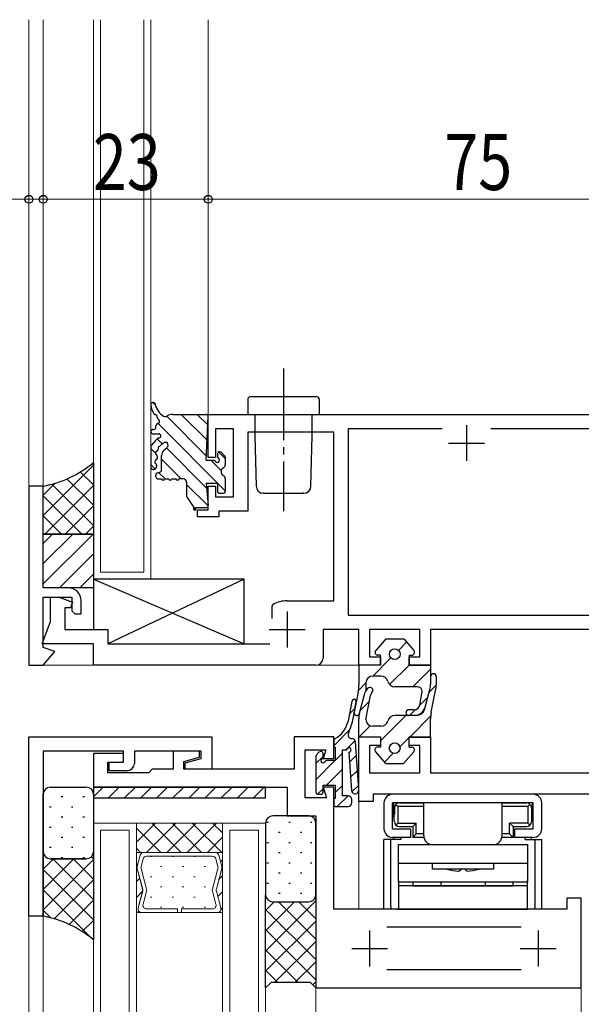
# Model space of a CAD drawing. Extents: x -2 to 1585, y 0 to 1128.
# Drawn here: x 224 to 302, y 767 to 905 of the extents above; entities that cross this region are included whole.
import ezdxf

# ---------------------------------------------------------------- set-up
doc = ezdxf.new("R2010")
doc.units = 0
doc.linetypes.add('YCENTER_1', pattern=[13, 10, -1, 1, -1])
for name, color, linetype, lineweight in [('YKK_11', 7, 'CONTINUOUS', 30), ('YKK_12', 2, 'CONTINUOUS', 13), ('YKK_13', 4, 'CONTINUOUS', 30), ('YKK_D', 6, 'CONTINUOUS', 13)]:
    doc.layers.add(name, color=color, linetype=linetype, lineweight=lineweight)
doc.styles.add('text-b', font='extslim2.shx', dxfattribs={"width": 0.8, "bigfont": 'extfont2.shx'})

msp = doc.modelspace()

# ---------------------------------------------------------------- linework, layer by layer
at = {"layer": 'YKK_11', "linetype": 'ByBlock', "lineweight": -2, "ltscale": 0.5}
for p, q in [((249.94, 843.5), (249.94, 849.5)), ((249.94, 849.5), (322.94, 849.5)), ((253.44, 847.5), (250.94, 847.5)), ((250.94, 847.5), (250.94, 843.5)), ((253.44, 838), (253.44, 847.5)), ((282.55, 847.5), (269.44, 847.5)), ((269.44, 847.5), (269.44, 821.5)), ((313.55, 847.5), (289.32, 847.5)), ((267.44, 847), (255.44, 847)), ((255.44, 847), (255.44, 836)), ((267.44, 823.5), (267.44, 847)), ((250.94, 843.5), (249.94, 843.5)), ((224.93, 839.5), (224.93, 814.5)), ((226.93, 839.5), (224.93, 839.5)), ((226.93, 825.3), (226.93, 839.5)), ((249.94, 836.2), (249.94, 839.5)), ((249.94, 839.5), (250.94, 839.5)), ((250.94, 839.5), (250.94, 838)), ((250.94, 838), (253.44, 838)), ((248.44, 835.2), (248.44, 836.2)), ((248.44, 836.2), (249.94, 836.2)), ((251.44, 835.2), (248.44, 835.2)), ((255.44, 836), (251.44, 836)), ((251.44, 836), (251.44, 835.2)), ((230.43, 825.3), (226.93, 825.3)), ((226.93, 817), (226.93, 824)), ((226.93, 824), (230.93, 824)), ((227.94, 820.6), (227.94, 824)), ((227.94, 824), (229.14, 824)), ((229.14, 824), (231.02, 823.31)), ((231.02, 823.31), (230.72, 822.5)), ((230.93, 824), (230.93, 822.1)), ((232.23, 821.7), (232.23, 823.5)), ((258.84, 822.73), (258.99, 822.99)), ((258.84, 821.05), (258.84, 822.73)), ((260.94, 823.5), (267.44, 823.5)), ((230.72, 822.5), (229.94, 822.5)), ((229.94, 822.5), (229.94, 819.5)), ((230.93, 822.1), (231.33, 821.7)), ((231.33, 821.7), (232.23, 821.7)), ((269.44, 821.5), (313.01, 821.5)), ((226.81, 817.5), (227.94, 820.6)), ((229.94, 819.5), (235.94, 819.5)), ((235.94, 819.5), (235.94, 817.5)), ((270.94, 819.5), (265.94, 819.5)), ((265.94, 819.5), (265.94, 815.5)), ((270.94, 814.5), (270.94, 819.5)), ((279.44, 819.5), (272.44, 819.5)), ((272.44, 819.5), (272.44, 815.7)), ((279.44, 815.7), (279.44, 819.5)), ((304.94, 819.5), (280.94, 819.5)), ((280.94, 819.5), (280.94, 814.5)), ((233.94, 817.5), (226.81, 817.5)), ((233.94, 814.5), (233.94, 817.5)), ((235.94, 817.5), (258.54, 817.5)), ((228.54, 816.41), (226.93, 817)), ((226.93, 814.5), (228.54, 816.41)), ((224.93, 814.5), (226.93, 814.5)), ((264.94, 814.5), (233.94, 814.5)), ((273.94, 814.5), (270.94, 814.5)), ((272.44, 815.7), (273.94, 815.7)), ((273.94, 815.7), (273.94, 814.5)), ((277.94, 814.5), (277.94, 815.7)), ((277.94, 815.7), (279.44, 815.7)), ((280.94, 814.5), (277.94, 814.5)), ((224.94, 804.5), (250.44, 804.5)), ((224.94, 779.5), (224.94, 804.5)), ((250.44, 804.5), (250.44, 800)), ((267.44, 804.5), (261.94, 804.5)), ((261.94, 804.5), (261.94, 800)), ((267.44, 801.5), (267.44, 804.5)), ((270.94, 795.5), (270.94, 804.5)), ((270.94, 804.5), (273.94, 804.5)), ((273.94, 804.5), (273.94, 803.3)), ((277.94, 803.3), (277.94, 804.5)), ((277.94, 804.5), (280.94, 804.5)), ((280.94, 804.5), (280.94, 799.5)), ((238.14, 802.5), (226.94, 802.5)), ((226.94, 802.5), (226.94, 779.5)), ((238.14, 802.2), (233.94, 802.2)), ((233.94, 802.2), (233.94, 797.5)), ((238.14, 801), (238.14, 802.5)), ((238.14, 801), (238.14, 802.2)), ((248.94, 802.5), (239.64, 802.5)), ((239.64, 802.5), (239.64, 800.8)), ((248.74, 802.5), (245.04, 802.5)), ((245.04, 802.5), (245.04, 800)), ((248.74, 801.68), (248.74, 802.5)), ((248.94, 801.49), (248.94, 802.5)), ((263.44, 796), (263.44, 802.7)), ((263.44, 802.7), (266.33, 802.7)), ((266.33, 802.7), (265.94, 801.5)), ((273.94, 803.3), (272.44, 803.3)), ((272.44, 803.3), (272.44, 799.5)), ((279.44, 803.3), (277.94, 803.3)), ((279.44, 799.5), (279.44, 803.3)), ((235.94, 799.5), (235.94, 801)), ((235.94, 801), (238.14, 801)), ((236.14, 799.8), (236.14, 801)), ((236.14, 801), (238.14, 801)), ((246.54, 801.09), (248.74, 801.68)), ((246.54, 800), (246.54, 801.09)), ((246.74, 800.9), (248.94, 801.49)), ((246.74, 800), (246.74, 800.9)), ((265.94, 801.5), (267.44, 801.5)), ((241.64, 799.5), (235.94, 799.5)), ((238.64, 799.8), (236.14, 799.8)), ((242.14, 800), (241.64, 799.5)), ((245.04, 800), (242.14, 800)), ((261.94, 800), (246.54, 800)), ((250.44, 800), (246.74, 800)), ((272.44, 799.5), (279.44, 799.5)), ((280.94, 799.5), (311.94, 799.5)), ((233.94, 797.5), (260.94, 797.5)), ((260.94, 797.5), (260.94, 793.5)), ((267.44, 797.5), (265.94, 797.5)), ((265.94, 797.5), (266.42, 796)), ((267.44, 780.5), (267.44, 797.5)), ((266.42, 796), (263.44, 796)), ((272.94, 795.5), (270.94, 795.5)), ((304.54, 796.5), (272.94, 796.5)), ((272.94, 796.5), (272.94, 795.5)), ((260.94, 793.5), (264.94, 793.5)), ((264.94, 793.5), (264.94, 769.5)), ((301.94, 782), (299.94, 782)), ((299.94, 782), (299.94, 780.5)), ((301.94, 769.5), (301.94, 782)), ((299.94, 780.5), (267.44, 780.5)), ((226.94, 779.5), (224.94, 779.5)), ((274.84, 778), (293.54, 778)), ((293.54, 772), (274.84, 772)), ((264.94, 769.5), (301.94, 769.5))]:
    msp.add_line(p, q, dxfattribs=at)
at = {"layer": 'YKK_11', "ltscale": 0.5}
for p, q in [((285.94, 848), (285.94, 843)), ((283.44, 845.5), (288.44, 845.5)), ((260.94, 822), (260.94, 817)), ((258.44, 819.5), (263.44, 819.5)), ((272.44, 777.5), (272.44, 772.5)), ((295.94, 777.5), (295.94, 772.5)), ((269.94, 775), (274.94, 775)), ((293.44, 775), (298.44, 775))]:
    msp.add_line(p, q, dxfattribs=at)
at = {"layer": 'YKK_11', "linetype": 'ByBlock', "lineweight": -2, "ltscale": 0.5}
for centre, radius, start, end in [((230.43, 823.5), 1.8, 0, 90), ((260.94, 819.5), 4, 90, 119.1099), ((264.94, 815.5), 1, 270, 360), ((238.64, 800.8), 1, 270, 360)]:
    msp.add_arc(centre, radius, start, end, dxfattribs=at)
at = {"layer": 'YKK_12'}
for p, q in [((224.94, 904.55), (224.93, 839.2)), ((226.94, 904.55), (226.94, 839.2)), ((233.94, 826.5), (233.94, 904.55)), ((234.94, 904.55), (234.94, 827.5)), ((240.94, 827.5), (240.94, 904.55)), ((241.94, 904.55), (241.94, 826.5)), ((249.94, 904.55), (249.94, 849.18)), ((234.94, 827.5), (240.94, 827.5)), ((241.94, 826.5), (233.94, 826.5)), ((226.79, 814.5), (271.24, 814.5)), ((270.94, 780.5), (270.94, 795.8)), ((239.94, 792.5), (233.94, 792.5)), ((233.94, 676), (233.94, 792.5)), ((233.94, 792.5), (239.94, 792.5)), ((239.94, 792.5), (239.94, 788.4)), ((251.94, 792.5), (239.94, 792.5)), ((239.94, 792.5), (239.94, 676)), ((251.94, 788.4), (251.94, 792.5)), ((251.94, 676), (251.94, 792.5)), ((251.94, 792.5), (257.94, 792.5)), ((257.94, 792.5), (257.94, 676)), ((234.94, 791.5), (238.94, 791.5)), ((234.94, 676), (234.94, 791.5)), ((238.94, 791.5), (238.94, 676)), ((252.94, 791.5), (256.94, 791.5)), ((252.94, 676), (252.94, 791.5)), ((256.94, 791.5), (256.94, 676)), ((239.94, 788.4), (251.94, 788.4)), ((239.94, 780), (239.94, 788.4)), ((239.94, 788.4), (251.94, 788.4)), ((240.95, 788.4), (239.94, 788.4)), ((239.94, 788.4), (239.94, 780)), ((240.95, 788.4), (240.98, 788.4)), ((240.96, 788.4), (250.91, 788.4)), ((250.92, 788.4), (250.89, 788.4)), ((250.92, 788.4), (251.94, 788.4)), ((251.94, 788.4), (251.94, 780)), ((251.94, 788.4), (251.94, 780)), ((240.03, 786.43), (240.45, 788.01)), ((240.04, 786.43), (240.46, 788.01)), ((240.86, 787.48), (240.57, 786.43)), ((250.51, 787.87), (241.36, 787.87)), ((251.29, 786.43), (251.01, 787.48)), ((251.42, 788.01), (251.84, 786.43)), ((251.84, 786.43), (251.42, 788.01)), ((240.8, 783.28), (240.03, 786.16)), ((240.81, 783.28), (240.04, 786.16)), ((240.57, 786.16), (240.57, 786.16)), ((240.57, 786.16), (241.35, 783.28)), ((250.52, 783.28), (251.29, 786.16)), ((251.84, 786.16), (251.07, 783.28)), ((251.07, 783.28), (251.84, 786.16)), ((240.17, 780.66), (240.8, 783.01)), ((240.18, 780.66), (240.81, 783.01)), ((241.35, 783.01), (240.86, 781.18)), ((251.01, 781.18), (250.52, 783.01)), ((251.07, 783.01), (251.7, 780.66)), ((251.7, 780.66), (251.07, 783.01)), ((241.36, 780.52), (245.67, 780.52)), ((245.67, 780.52), (245.67, 780)), ((246.2, 780), (246.2, 780.52)), ((246.2, 780.52), (250.51, 780.52)), ((224.94, 779.8), (224.93, 676)), ((226.94, 779.8), (226.94, 676)), ((251.94, 780), (239.94, 780)), ((239.94, 780), (240.68, 780)), ((245.67, 780), (240.68, 780)), ((240.69, 780), (240.68, 780)), ((251.19, 780), (246.2, 780)), ((251.18, 780), (251.2, 780)), ((251.94, 780), (251.2, 780)), ((264.94, 769.8), (264.94, 676)), ((301.93, 769.8), (301.93, 676))]:
    msp.add_line(p, q, dxfattribs=at)
at = {"layer": 'YKK_12', "linetype": 'Continuous'}
for p, q in [((242.6, 792.5), (239.94, 789.83)), ((245.43, 792.5), (241.33, 788.4)), ((246.17, 788.4), (242.07, 792.5)), ((248.26, 792.5), (244.16, 788.4)), ((248.99, 788.4), (244.89, 792.5)), ((251.09, 792.5), (246.99, 788.4)), ((251.82, 788.4), (247.72, 792.5)), ((251.94, 791.11), (250.55, 792.5)), ((243.34, 788.4), (239.94, 791.8)), ((251.94, 790.52), (249.82, 788.4)), ((240.51, 788.4), (239.94, 788.97)), ((241.88, 787.83), (242.08, 787.83)), ((244.91, 787.83), (245.11, 787.83)), ((247.94, 787.83), (248.14, 787.83)), ((251.94, 787.38), (251.66, 787.1)), ((240.14, 786.81), (239.94, 786.61)), ((243.29, 786.42), (243.49, 786.42)), ((246.32, 786.42), (246.52, 786.42)), ((249.35, 786.42), (249.55, 786.42)), ((240.39, 784.82), (239.94, 784.36)), ((241.88, 785), (242.08, 785)), ((244.91, 785), (245.11, 785)), ((247.94, 785), (248.14, 785)), ((251.94, 785.14), (251.43, 784.63)), ((240.8, 782.98), (239.94, 782.12)), ((243.29, 783.59), (243.49, 783.59)), ((246.32, 783.59), (246.52, 783.59)), ((249.35, 783.59), (249.55, 783.59)), ((251.94, 782.89), (251.28, 782.23)), ((241.88, 782.17), (242.08, 782.17)), ((244.91, 782.17), (245.11, 782.17)), ((247.94, 782.17), (248.14, 782.17)), ((240.27, 780.2), (240.06, 780)), ((243.29, 780.76), (243.49, 780.76)), ((246.32, 780.76), (246.52, 780.76)), ((249.35, 780.76), (249.55, 780.76)), ((251.94, 780.65), (251.7, 780.41)), ((251.3, 780.01), (251.29, 780))]:
    msp.add_line(p, q, dxfattribs=at)
at = {"layer": 'YKK_12'}
for centre, start, end in [((240.96, 787.87), 90.029, 165.0101), ((240.96, 787.87), 91.5834, 164.9999), ((240.96, 787.87), 88.4202, 91.5834), ((250.91, 787.87), 88.4202, 91.5834), ((250.91, 787.87), 15.0038, 90.0018), ((250.91, 787.87), 15.0037, 88.4202), ((241.36, 787.35), 90.0381, 165.0067), ((250.51, 787.35), 15.0038, 90.0018), ((240.54, 786.3), 164.9995, 194.9998), ((240.54, 786.3), 164.9999, 194.9999), ((241.08, 786.3), 165.0002, 194.9996), ((241.08, 786.3), 194.038, 194.4713), ((241.08, 786.3), 194.4713, 194.8288), ((241.08, 786.3), 194.8288, 194.8833), ((241.08, 786.3), 194.8833, 194.9194), ((241.08, 786.3), 194.9194, 194.938), ((241.08, 786.3), 194.9332, 194.9576), ((241.08, 786.3), 194.9331, 194.9823), ((241.08, 786.3), 194.964, 194.9662), ((241.08, 786.3), 194.9662, 194.9677), ((241.08, 786.3), 194.9677, 194.9853), ((241.08, 786.3), 194.9853, 194.9922), ((241.08, 786.3), 194.9922, 194.9939), ((241.08, 786.3), 194.9933, 194.9956), ((241.08, 786.3), 194.9956, 194.9961), ((250.79, 786.3), 345.004, 15.0034), ((251.33, 786.3), 345.0038, 15.0041), ((251.33, 786.3), 345.0037, 15.0037), ((240.29, 783.15), 344.9995, 14.9999), ((240.3, 783.15), 344.9999, 14.9999), ((240.84, 783.15), 344.9993, 15.0005), ((251.03, 783.15), 165.0031, 195.0043), ((251.57, 783.15), 165.0037, 195.0041), ((251.57, 783.15), 165.0037, 195.0037), ((240.68, 780.52), 164.9999, 270.0018), ((240.68, 780.52), 164.9999, 269.1142), ((241.36, 781.05), 164.9999, 269.9998), ((250.51, 781.05), 270.0038, 15.0037), ((251.19, 780.52), 270.0018, 15.0037), ((251.19, 780.52), 270.8894, 15.0037), ((240.68, 780.52), 269.1142, 270.8894), ((251.19, 780.52), 269.1142, 270.8894)]:
    msp.add_arc(centre, 0.525, start, end, dxfattribs=at)
at = {"layer": 'YKK_13', "linetype": 'YCENTER_1'}
msp.add_line((260.44, 855.91), (260.44, 836), dxfattribs=at)
at = {"layer": 'YKK_13'}
for p, q in [((255.94, 852), (264.94, 852)), ((255.44, 851.5), (255.44, 849.5)), ((265.44, 849.5), (265.44, 851.5)), ((244.99, 849.5), (249.64, 849.5)), ((249.64, 843.1), (249.94, 849.18)), ((255.44, 849.5), (265.44, 849.5)), ((256.44, 849.5), (256.44, 846.5)), ((264.44, 846.5), (264.44, 849.5)), ((242.64, 847.7), (242.64, 847.91)), ((242.24, 847.4), (242.34, 847.4)), ((242.24, 846.8), (242.34, 846.8)), ((242.34, 846.8), (243.04, 846.8)), ((242.64, 845.9), (242.82, 846.1)), ((256.44, 846.5), (256.61, 839.47)), ((264.26, 839.47), (264.44, 846.5)), ((241.94, 845.01), (241.94, 842.07)), ((242.64, 845.9), (242.01, 845.21)), ((242.95, 844.81), (242.93, 844.53)), ((243.17, 845.07), (243.68, 845.5)), ((243.76, 844.49), (244.21, 844.9)), ((242.84, 843.61), (242.82, 843.33)), ((243.44, 841.73), (243.44, 843.75)), ((251.22, 844), (251.22, 843.62)), ((252.23, 843.71), (251.73, 844.21)), ((252.32, 843.5), (252.32, 842.48)), ((233.94, 842.8), (233.94, 832.8)), ((242.74, 842.42), (242.71, 842.16)), ((249.64, 843.1), (250.7, 843.1)), ((242.64, 840.8), (242.64, 841.06)), ((242.86, 841.35), (243.21, 841.44)), ((226.94, 832.8), (226.94, 839.5)), ((242.94, 840.5), (243.44, 840.5)), ((243.84, 840.5), (244.44, 840.5)), ((244.84, 840.5), (245.44, 840.5)), ((246.44, 840.5), (245.84, 840.5)), ((246.93, 840), (246.93, 838.09)), ((249.65, 839.9), (251.22, 839.9)), ((249.65, 839.9), (249.94, 836.8)), ((251.22, 839.9), (251.22, 838.8)), ((252.32, 840.52), (252.32, 840.42)), ((252.32, 840.42), (252.32, 838.8)), ((246.98, 837.92), (247.93, 836.5)), ((251.52, 838.5), (252.02, 838.5)), ((257.71, 838.5), (257.61, 838.5)), ((257.71, 838.5), (263.16, 838.5)), ((263.26, 838.5), (263.16, 838.5)), ((247.93, 836.2), (247.93, 836.5)), ((248.23, 836.5), (249.64, 836.5)), ((248.23, 836.2), (248.23, 836.5)), ((247.93, 836.2), (248.23, 836.2)), ((233.94, 832.8), (226.94, 832.8)), ((226.94, 832.8), (233.94, 832.8)), ((226.94, 825.3), (226.94, 832.8)), ((233.94, 832.8), (233.94, 825.3)), ((254.93, 826.5), (233.93, 826.5)), ((233.93, 826.5), (233.93, 819.5)), ((233.93, 826.5), (254.93, 817.5)), ((254.93, 826.5), (235.93, 817.5)), ((254.93, 817.5), (254.93, 826.5)), ((233.94, 825.3), (226.94, 825.3)), ((233.93, 819.5), (235.93, 819.5)), ((235.93, 819.5), (235.93, 817.5)), ((235.93, 817.5), (254.93, 817.5)), ((274.69, 818.2), (273.28, 816.56)), ((274.69, 818.2), (277.19, 818.2)), ((277.19, 818.2), (278.59, 816.56)), ((273.94, 815.9), (273.59, 815.9)), ((273.94, 814.5), (273.94, 815.9)), ((277.94, 815.9), (277.94, 814.5)), ((277.94, 815.9), (278.29, 815.9)), ((273.94, 814.5), (270.94, 814.5)), ((270.94, 814.5), (270.94, 812.79)), ((270.94, 814.5), (270.94, 811.76)), ((277.94, 814.5), (280.94, 814.5)), ((280.94, 814.5), (280.94, 811.89)), ((274, 813), (272.89, 813)), ((280.93, 812.93), (280.93, 811.89)), ((281.73, 812.93), (281.73, 811.79)), ((270.83, 810.74), (270.26, 807.98)), ((271.04, 807.8), (271.83, 810.75)), ((271.04, 807.81), (271.83, 810.75)), ((278.97, 811.5), (275.94, 811.5)), ((279.42, 808.96), (279.71, 810.55)), ((280.08, 808.3), (280.83, 811.11)), ((280.18, 808.68), (280.83, 811.11)), ((281.03, 807.98), (281.68, 811.2)), ((271.89, 806.95), (272.55, 810.3)), ((278.63, 808.3), (277.89, 808.3)), ((270.93, 804.49), (270.93, 807.03)), ((278.97, 807.49), (275.93, 807.49)), ((278.63, 807.5), (277.89, 807.5)), ((280.93, 804.49), (280.93, 807)), ((274, 805.99), (272.89, 805.99)), ((273.93, 804.49), (270.93, 804.49)), ((273.93, 804.49), (273.93, 803.09)), ((277.93, 804.49), (280.93, 804.49)), ((277.93, 803.09), (277.93, 804.49)), ((274.68, 800.79), (273.28, 802.43)), ((273.93, 803.09), (273.58, 803.09)), ((277.18, 800.79), (278.59, 802.43)), ((277.93, 803.09), (278.28, 803.09)), ((274.68, 800.79), (277.18, 800.79)), ((227.94, 797.5), (232.94, 797.5)), ((233.94, 797.5), (233.94, 796)), ((257.94, 797.5), (233.94, 797.5)), ((257.94, 796), (257.94, 797.5)), ((226.94, 788.5), (226.94, 796.5)), ((233.94, 796.5), (233.94, 788.5)), ((233.94, 796), (257.94, 796)), ((274.44, 795.3), (274.44, 791.7)), ((295.24, 796.5), (275.64, 796.5)), ((295.24, 795.3), (275.64, 795.3)), ((275.64, 791.7), (275.64, 795.3)), ((277.74, 795.3), (275.79, 795.3)), ((275.79, 793.3), (275.79, 795.3)), ((276.59, 795.3), (279.99, 795.3)), ((293.14, 795.3), (277.74, 795.3)), ((279.99, 790.7), (279.99, 795.3)), ((290.89, 790.7), (290.89, 795.3)), ((290.89, 795.3), (294.29, 795.3)), ((295.09, 795.3), (293.14, 795.3)), ((295.09, 795.3), (295.09, 793.3)), ((295.24, 791.7), (295.24, 795.3)), ((296.44, 791.7), (296.44, 795.3)), ((275.89, 794.6), (275.89, 793.7)), ((276.39, 794.8), (276.09, 795.09)), ((276.39, 794.8), (276.39, 792.5)), ((279.99, 794.8), (276.39, 794.8)), ((294.49, 794.8), (290.89, 794.8)), ((294.49, 794.8), (294.78, 795.09)), ((294.49, 794.8), (294.49, 792.5)), ((294.99, 794.6), (294.99, 793.7)), ((257.94, 792.5), (257.94, 782.5)), ((263.94, 793.5), (258.94, 793.5)), ((264.94, 782.5), (264.94, 792.5)), ((275.84, 793.7), (275.89, 793.7)), ((275.84, 792.7), (275.84, 793.7)), ((275.84, 792.7), (275.89, 792.7)), ((276.39, 792.5), (276.09, 792.2)), ((276.39, 792.5), (278.94, 792.5)), ((278.44, 792), (278.94, 792.5)), ((278.94, 791), (278.94, 792.5)), ((292.44, 792), (291.94, 792.5)), ((291.94, 791), (291.94, 792.5)), ((294.49, 792.5), (291.94, 792.5)), ((294.49, 792.5), (294.78, 792.2)), ((295.04, 793.7), (294.99, 793.7)), ((295.04, 792.7), (294.99, 792.7)), ((295.04, 792.7), (295.04, 793.7)), ((275.64, 791.7), (278.19, 791.7)), ((276.59, 792), (278.44, 792)), ((278.19, 790.5), (278.19, 791.7)), ((278.44, 792), (278.44, 790.5)), ((292.44, 792), (292.44, 790.5)), ((292.44, 792), (294.29, 792)), ((292.69, 790.5), (292.69, 791.7)), ((292.69, 791.7), (295.24, 791.7)), ((276.77, 790.2), (274.44, 790.2)), ((274.44, 780.5), (274.44, 790.2)), ((275.39, 780.8), (275.39, 790.2)), ((278.19, 790.5), (275.64, 790.5)), ((275.87, 790.2), (275.87, 790.5)), ((276.82, 790.2), (276.82, 790.5)), ((278.94, 791), (278.44, 790.5)), ((279.99, 790.5), (278.44, 790.5)), ((279.99, 791), (278.94, 791)), ((291.94, 791), (290.89, 791)), ((292.44, 790.5), (290.89, 790.5)), ((292.44, 790.5), (291.94, 791)), ((295.24, 790.5), (292.69, 790.5)), ((294.06, 790.5), (294.06, 790.2)), ((294.11, 790.2), (296.44, 790.2)), ((295.01, 790.2), (295.01, 790.5)), ((295.49, 780.8), (295.49, 790.2)), ((296.44, 780.5), (296.44, 790.2)), ((226.94, 779.5), (226.94, 788.49)), ((233.94, 788.5), (233.94, 776.2)), ((276.44, 784.25), (276.44, 789.5)), ((276.44, 789.5), (294.44, 789.5)), ((281.19, 789.5), (289.69, 789.5)), ((294.44, 789.5), (294.44, 784.25)), ((232.94, 787.5), (227.94, 787.5)), ((227.94, 787.5), (232.94, 787.5)), ((294.44, 786.87), (276.44, 786.87)), ((281.19, 786.07), (281.19, 786.87)), ((289.69, 786.07), (281.19, 786.07)), ((284.89, 785.77), (285.19, 786.07)), ((285.69, 786.07), (285.19, 786.07)), ((285.99, 785.77), (285.69, 786.07)), ((289.69, 786.87), (289.69, 786.07)), ((276.44, 784.45), (276.44, 780.5)), ((294.44, 784.25), (276.44, 784.25)), ((278.44, 784.25), (278.44, 783.75)), ((282.34, 784.25), (282.34, 783.75)), ((288.54, 784.25), (288.54, 783.75)), ((292.44, 783.75), (292.44, 784.25)), ((294.44, 780.5), (294.44, 784.45)), ((294.44, 783.75), (276.44, 783.75)), ((278.44, 783.75), (292.44, 783.75)), ((257.94, 769.5), (257.94, 782.5)), ((258.94, 781.5), (263.94, 781.5)), ((258.94, 781.5), (263.94, 781.5)), ((264.94, 782.5), (264.94, 769.5)), ((296.44, 780.5), (274.44, 780.5)), ((276.19, 780.5), (294.19, 780.5)), ((276.44, 780.5), (294.44, 780.5)), ((258.69, 770.25), (257.94, 769.5)), ((264.19, 770.25), (258.69, 770.25)), ((264.94, 769.5), (264.19, 770.25))]:
    msp.add_line(p, q, dxfattribs=at)
at = {"layer": 'YKK_13', "linetype": 'Continuous'}
for p, q in [((242.56, 850.84), (242.22, 851.18)), ((249.67, 843.74), (244.16, 849.25)), ((249.77, 845.88), (246.16, 849.5)), ((249.88, 848.02), (248.4, 849.5)), ((252.32, 838.85), (242.94, 848.22)), ((242.08, 846.84), (241.98, 846.94)), ((243.54, 845.38), (242.82, 846.1)), ((242.59, 844.09), (241.94, 844.74)), ((249.72, 839.2), (244.11, 844.81)), ((252.32, 843.34), (251.39, 844.27)), ((226.94, 835.4), (233.94, 842.4)), ((233.94, 842.47), (233.76, 842.65)), ((242.55, 841.88), (241.94, 842.49)), ((246.18, 840.5), (243.44, 843.24)), ((251.74, 841.67), (250.31, 843.1)), ((233.94, 839.65), (232.11, 841.48)), ((243.93, 840.5), (243.03, 841.39)), ((226.94, 838.23), (228.61, 839.9)), ((227.16, 832.8), (233.94, 839.57)), ((233.94, 833.99), (228.15, 839.77)), ((233.94, 836.82), (230.25, 840.51)), ((249.93, 836.74), (246.93, 839.74)), ((232.3, 832.8), (226.94, 838.16)), ((229.99, 832.8), (233.94, 836.75)), ((248.23, 836.2), (247.93, 836.5)), ((229.47, 832.8), (226.94, 835.33)), ((232.81, 832.8), (233.94, 833.92)), ((226.94, 831.51), (228.22, 832.8)), ((226.94, 828.68), (231.05, 832.8)), ((226.94, 825.85), (233.88, 832.8)), ((229.21, 825.3), (233.94, 830.03)), ((232.03, 825.3), (233.94, 827.2)), ((276.46, 816.58), (277.6, 817.71)), ((272.88, 813), (275.4, 815.52)), ((275.22, 811.8), (277.94, 814.51)), ((278.45, 811.5), (280.94, 813.98)), ((270.88, 810.99), (271.91, 812.03)), ((280.73, 810.74), (281.73, 811.75)), ((271.15, 808.23), (272.39, 809.47)), ((279.42, 808.92), (280.55, 810.06)), ((269.63, 807.71), (270.39, 808.48)), ((277.99, 807.5), (278.81, 808.31)), ((273.93, 803.95), (277.48, 807.49)), ((278.02, 804.49), (280.95, 807.43)), ((267.44, 803.28), (269.69, 805.54)), ((270.95, 804.49), (272.52, 806.07)), ((269.1, 802.7), (270.41, 804.01)), ((276.66, 803.14), (277.93, 804.41)), ((267.64, 801.23), (268.64, 802.23)), ((274.52, 800.99), (275.74, 802.22)), ((264.94, 800.78), (265.94, 801.78)), ((264.94, 798.53), (267.6, 801.2)), ((269.65, 801), (270.59, 801.94)), ((266.44, 797.8), (268.64, 799.99)), ((269.79, 798.9), (270.73, 799.84)), ((235.3, 797.5), (233.94, 796.13)), ((237.54, 797.5), (236.04, 796)), ((239.79, 797.5), (238.29, 796)), ((242.03, 797.5), (240.53, 796)), ((244.28, 797.5), (242.78, 796)), ((246.52, 797.5), (245.02, 796)), ((248.77, 797.5), (247.27, 796)), ((251.01, 797.5), (249.51, 796)), ((253.26, 797.5), (251.76, 796)), ((255.5, 797.5), (254, 796)), ((257.75, 797.5), (256.25, 796)), ((265.16, 796.51), (265.94, 797.29)), ((267.64, 796.74), (268.64, 797.74)), ((269.98, 796.84), (270.87, 797.74)), ((229.45, 796.18), (229.65, 796.18)), ((232.48, 796.18), (232.68, 796.18)), ((267.93, 794.8), (269.43, 796.3)), ((227.83, 794.77), (228.03, 794.77)), ((230.86, 794.77), (231.06, 794.77)), ((233.89, 794.77), (233.94, 794.77)), ((229.45, 793.35), (229.65, 793.35)), ((232.48, 793.35), (232.68, 793.35)), ((258.13, 792.61), (258.33, 792.61)), ((261.16, 792.61), (261.36, 792.61)), ((264.19, 792.61), (264.39, 792.61)), ((227.83, 791.94), (228.03, 791.94)), ((230.86, 791.94), (231.06, 791.94)), ((233.89, 791.94), (233.94, 791.94)), ((259.75, 791.2), (259.95, 791.2)), ((262.78, 791.2), (262.98, 791.2)), ((229.45, 790.52), (229.65, 790.52)), ((232.48, 790.52), (232.68, 790.52)), ((258.13, 789.78), (258.33, 789.78)), ((261.16, 789.78), (261.36, 789.78)), ((264.19, 789.78), (264.39, 789.78)), ((227.83, 789.11), (228.03, 789.11)), ((230.86, 789.11), (231.06, 789.11)), ((233.89, 789.11), (233.94, 789.11)), ((259.75, 788.37), (259.95, 788.37)), ((262.78, 788.37), (262.98, 788.37)), ((226.94, 786.07), (228.37, 787.5)), ((226.94, 783.24), (231.2, 787.5)), ((226.94, 780.41), (233.94, 787.41)), ((233.94, 781.83), (228.27, 787.5)), ((229.45, 787.69), (229.65, 787.69)), ((233.94, 784.66), (231.1, 787.5)), ((232.48, 787.69), (232.68, 787.69)), ((233.94, 787.48), (233.64, 787.78)), ((233.94, 779), (226.94, 786)), ((258.13, 786.95), (258.33, 786.95)), ((261.16, 786.95), (261.36, 786.95)), ((264.19, 786.95), (264.39, 786.95)), ((228.48, 779.13), (233.94, 784.58)), ((259.75, 785.54), (259.95, 785.54)), ((262.78, 785.54), (262.98, 785.54)), ((233.79, 776.32), (226.94, 783.17)), ((258.13, 784.12), (258.33, 784.12)), ((261.16, 784.12), (261.36, 784.12)), ((264.19, 784.12), (264.39, 784.12)), ((230.54, 778.35), (233.94, 781.75)), ((257.94, 774.64), (264.94, 781.64)), ((257.94, 780.3), (259.14, 781.5)), ((257.94, 777.47), (261.96, 781.5)), ((264.94, 776.28), (259.72, 781.5)), ((259.75, 782.71), (259.95, 782.71)), ((264.94, 779.11), (262.55, 781.5)), ((262.78, 782.71), (262.98, 782.71)), ((264.94, 781.94), (264.83, 782.05)), ((228.02, 779.25), (226.94, 780.34)), ((264.94, 773.45), (257.94, 780.45)), ((232.37, 777.35), (233.94, 778.92)), ((257.94, 771.81), (264.94, 778.81)), ((264.94, 770.63), (257.94, 777.63)), ((262.49, 770.25), (257.94, 774.8)), ((259.2, 770.25), (264.94, 775.98)), ((259.66, 770.25), (257.94, 771.97)), ((262.03, 770.25), (264.94, 773.15)), ((264.52, 769.91), (264.94, 770.33))]:
    msp.add_line(p, q, dxfattribs=at)
at = {"layer": 'YKK_13', "ltscale": 0.5}
for p, q in [((269.98, 809.51), (269.43, 806.71)), ((270.36, 808.36), (270.57, 809.39)), ((267.44, 804.2), (267.44, 803.1)), ((270.92, 797.12), (270.46, 803.82)), ((265.42, 802.41), (265.02, 802.01)), ((265.94, 801.72), (265.94, 802.2)), ((267.44, 803.1), (267.64, 803.1)), ((267.64, 803.1), (267.64, 801.2)), ((268.64, 796.3), (268.64, 802.7)), ((268.64, 802.7), (269.25, 802.7)), ((269.56, 802.4), (269.92, 797.05)), ((264.94, 801.8), (264.94, 796.8)), ((267.64, 801.2), (266.46, 801.2)), ((265.94, 796.8), (265.94, 797.8)), ((265.94, 797.8), (267.64, 797.8)), ((267.64, 797.8), (267.64, 795.9)), ((265.24, 796.5), (265.64, 796.5)), ((267.64, 795.9), (267.44, 795.9)), ((267.44, 795.9), (267.44, 795.1)), ((269.44, 796.3), (268.64, 796.3)), ((269.94, 795.3), (269.94, 795.8)), ((267.74, 794.8), (269.44, 794.8))]:
    msp.add_line(p, q, dxfattribs=at)
at = {"layer": 'YKK_13'}
for centre in [(275.94, 816.05), (275.93, 802.94)]:
    msp.add_circle(centre, 0.75, dxfattribs=at)
for centre, radius, start, end in [((255.94, 851.5), 0.5, 90, 180), ((264.94, 851.5), 0.5, 0, 90), ((242.25, 850.88), 0.3, 13.3151, 187.2955), ((245.42, 851.29), 3.5, 187.2955, 209.4847), ((245.23, 851.56), 2.76, 192.5904, 236.7284), ((242.55, 849.67), 0.2, 209.4847, 266.0503), ((242.51, 849.17), 0.3, 346.2316, 86.0503), ((243, 849.05), 0.2, 166.2316, 222.7973), ((245.42, 851.29), 3.5, 222.7973, 227.1985), ((243.94, 849.7), 0.5, 244.2011, 301.7883), ((244.99, 848), 1.5, 90, 121.7883), ((249.64, 849.2), 0.3, 357.0854, 90), ((242.34, 847.7), 0.3, 270, 0), ((242.94, 847.91), 0.3, 99.4242, 180), ((242.84, 848.5), 0.3, 279.4242, 47.1985), ((242.24, 847.1), 0.3, 90, 270), ((243.04, 845.9), 0.3, 90.4362, 137.8645), ((243.04, 846.5), 0.3, 270.4362, 90), ((242.24, 845.01), 0.3, 137.8645, 180), ((243.95, 844.72), 1, 171.8659, 174.8652), ((243.16, 844.84), 0.2, 107.6707, 171.8659), ((243.03, 845.22), 0.2, 287.6707, 312.428), ((243.94, 845.2), 0.4, 312.3793, 130.1134), ((242.89, 844.07), 0.3, 108.4432, 241.2872), ((242.62, 843.35), 0.2, 288.4416, 354.8652), ((242.65, 843.63), 0.2, 354.8652, 61.2872), ((242.73, 844.54), 0.2, 288.4432, 354.8652), ((244.44, 843.75), 1, 132.3793, 180), ((251.22, 843.1), 0.3, 210, 60), ((251.52, 844), 0.3, 45, 180), ((251.52, 843.62), 0.3, 180, 240), ((252.02, 843.5), 0.3, 0, 45), ((224.21, 854.34), 15.1, 280.3879, 310.0931), ((242.32, 842.2), 0.4, 198.4554, 354.8652), ((242.78, 842.87), 0.3, 108.4416, 241.2888), ((242.54, 842.44), 0.2, 354.8652, 61.2888), ((250.7, 842.8), 0.3, 30, 90), ((252.32, 841.5), 0.6, 117.0357, 242.9643), ((251.82, 842.48), 0.5, 297.0357, 0), ((242.94, 841.06), 0.3, 104.0362, 180), ((242.94, 840.8), 0.3, 180, 270), ((243.14, 841.73), 0.3, 284.0362, 0), ((251.82, 840.52), 0.5, 0, 62.9643), ((243.64, 840.5), 0.2, 180, 0), ((244.64, 840.5), 0.2, 180, 0), ((245.64, 840.5), 0.2, 180, 0), ((246.43, 840), 0.5, 0, 90), ((257.61, 839.5), 1, 181.4321, 270), ((263.26, 839.5), 1, 270, 358.5679), ((247.23, 838.09), 0.3, 180, 213.6901), ((251.52, 838.8), 0.3, 180, 270), ((252.02, 838.8), 0.3, 270, 0), ((249.64, 836.8), 0.3, 270, 10.3889), ((273.59, 816.3), 0.4, 139.4338, 270), ((278.29, 816.3), 0.4, 270, 40.5662), ((281.33, 812.93), 0.4, 0, 180), ((265.94, 811.76), 5, 348.26, 0), ((272.89, 812), 1, 90, 177.5151), ((274, 812), 1, 14.4775, 90), ((275.94, 812.5), 1, 194.4775, 270), ((277.93, 811.89), 3, 344.956, 0), ((277.94, 811.89), 3, 344.956, 0), ((278.73, 811.79), 3, 348.6901, 360), ((272.79, 810.49), 1, 121.9049, 165.0237), ((272.5, 811.02), 0.4, 317.4574, 125.7207), ((273.53, 810.07), 1, 137.4574, 166.9368), ((279.11, 810.84), 0.667, 334.1266, 102.1702), ((270.65, 807.9), 0.4, 168.26, 348.2591), ((273.93, 807.03), 3, 165.0237, 180), ((277.89, 807.9), 0.4, 90, 270), ((278.63, 809.1), 0.8, 270, 350.1317), ((278.63, 809.1), 1.6, 270, 344.956), ((278.85, 808.82), 1.34, 275.2153, 336.8121), ((285.93, 807), 5, 168.6901, 180), ((272.89, 806.99), 1, 182.4849, 270), ((274, 806.99), 1, 270, 345.5225), ((275.93, 806.49), 1, 90, 165.5225), ((273.58, 802.69), 0.4, 90, 220.5662), ((278.28, 802.69), 0.4, 319.4338, 90), ((227.94, 796.5), 1, 90, 180), ((232.94, 796.5), 1, 0, 90), ((275.64, 795.3), 1.2, 90, 180), ((276.59, 794.6), 0.7, 90, 180), ((294.29, 794.6), 0.7, 0, 90), ((295.24, 795.3), 1.2, 0, 90), ((258.94, 792.5), 1, 90, 180), ((263.94, 792.5), 1, 0, 90), ((276.59, 792.7), 0.7, 180, 270), ((294.29, 792.7), 0.7, 270, 0), ((275.64, 791.7), 1.2, 180, 270), ((295.24, 791.7), 1.2, 270, 0), ((281.19, 790.7), 1.2, 180, 270), ((289.69, 790.7), 1.2, 270, 0), ((227.94, 788.5), 1, 180, 270), ((227.94, 788.5), 1, 180.3999, 270), ((232.94, 788.5), 1, 270, 0), ((232.94, 788.5), 1, 270, 360), ((285.44, 793.58), 7.82, 253.5553, 265.9639), ((285.44, 793.58), 7.82, 274.0361, 286.4447), ((258.94, 782.5), 1, 180, 270), ((258.94, 782.5), 1, 180, 270), ((263.94, 782.5), 1, 270, 0), ((263.94, 782.5), 1, 270, 0), ((277.39, 780.8), 2, 180, 188.6269), ((293.49, 780.8), 2, 351.3731, 0), ((294.44, 780.8), 2, 351.3731, 0), ((224.21, 764.65), 15.1, 49.9069, 79.6121)]:
    msp.add_arc(centre, radius, start, end, dxfattribs=at)
at = {"layer": 'YKK_13', "ltscale": 0.5}
for centre, radius, start, end in [((270.28, 809.46), 0.3, 345.4662, 172.1107), ((258.45, 809.7), 11.99, 336.8063, 353.5657), ((265.99, 807.39), 3.5, 297.7993, 348.7941), ((269.93, 804.78), 0.5, 156.8063, 271.9845), ((263.89, 811.37), 8, 296.2762, 297.7993), ((269.97, 803.78), 0.5, 3.8571, 91.9845), ((265.64, 802.2), 0.3, 0, 135), ((269.55, 802.7), 0.3, 272.3609, 180), ((265.24, 801.8), 0.3, 135, 180), ((265.94, 801.2), 0.3, 120, 330), ((265.64, 801.72), 0.3, 300, 0), ((266.46, 800.9), 0.3, 90, 150), ((265.24, 796.8), 0.3, 180, 270), ((265.64, 796.8), 0.3, 270, 0), ((270.42, 797.08), 0.5, 183.8571, 3.8571), ((269.44, 795.8), 0.5, 0, 90), ((269.44, 795.3), 0.5, 270, 0), ((267.74, 795.1), 0.3, 180, 270)]:
    msp.add_arc(centre, radius, start, end, dxfattribs=at)
at = {"layer": 'YKK_13'}
msp.add_open_spline([(271.89, 812.04), (271.91, 812.36), (271.95, 811.2), (271.85, 810.85), (271.83, 810.75)], degree=3, knots=[0, 0, 0, 0, 0.954072, 1.291775, 1.291775, 1.291775, 1.291775], dxfattribs=at)
at = {"layer": 'YKK_D'}
for p, q in [((224.94, 861.5), (224.94, 880.5)), ((226.94, 861.5), (226.94, 880.5)), ((226.94, 861.5), (226.94, 880.5)), ((249.94, 861.5), (249.94, 880.5)), ((249.94, 861.5), (249.94, 880.5)), ((224.94, 879.5), (213.76, 879.5)), ((226.94, 879.5), (224.94, 879.5)), ((226.94, 879.5), (229.15, 879.5)), ((226.94, 879.5), (249.94, 879.5)), ((249.94, 879.5), (324.94, 879.5))]:
    msp.add_line(p, q, dxfattribs=at)
at = {"layer": 'YKK_D', "linetype": 'ByBlock', "lineweight": -2}
for centre in [(224.94, 879.5), (226.94, 879.5), (226.94, 879.5), (249.94, 879.5), (249.94, 879.5)]:
    msp.add_circle(centre, 0.553, dxfattribs=at)

# ---------------------------------------------------------------- texts
at = {"layer": 'YKK_D', "style": 'text-b', "width": 0.8}
for s, p in [('23', (233.86, 880.8)), ('75', (282.86, 880.8))]:
    msp.add_text(s, height=7.8, dxfattribs=at).set_placement(p)

doc.saveas('drawing.dxf')
